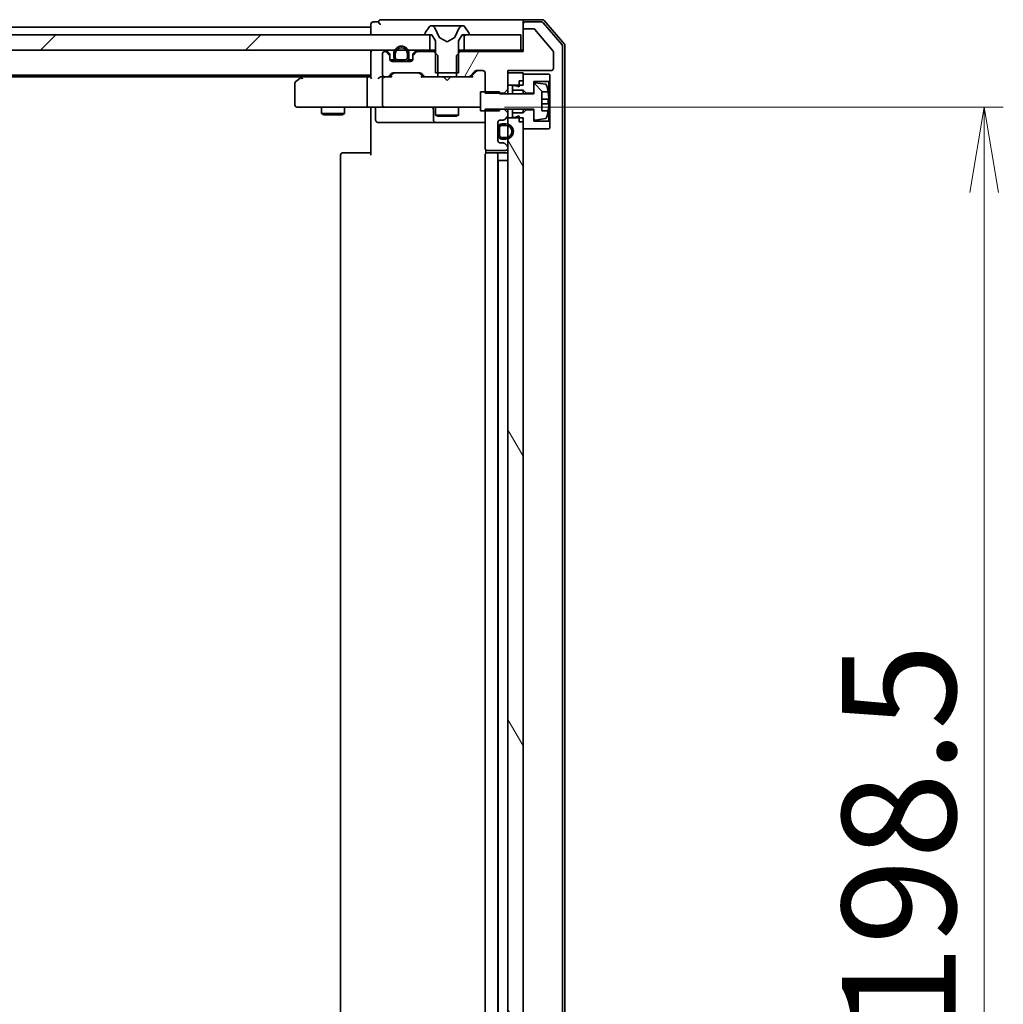
# Model space of a CAD drawing. Units: millimetres. Extents: x 36 to 9871, y 20 to 1706.
# Drawn here: x 2561 to 2690, y 1392 to 1522 of the extents above; entities that cross this region are included whole.
import ezdxf

# ---------------------------------------------------------------- set-up
doc = ezdxf.new("R2010")
doc.units = ezdxf.units.MM
doc.header["$LTSCALE"] = 2.5
doc.layers.get('Defpoints').update_dxf_attribs({"lineweight": 25})
for name, color, linetype, lineweight in [('Dimension (ISO)', 7, 'Continuous', 18), ('Hatch (ISO)', 1, 'Continuous', 18), ('Visible (ISO)', 7, 'Continuous', 35)]:
    doc.layers.add(name, color=color, linetype=linetype, lineweight=lineweight)
doc.styles.add('Note Text (TK)', font='MS PGothic.ttf')
doc.dimstyles.new('Default - Method 1b (TK)', dxfattribs={"dimscale": 2.5, "dimtxt": 2.5, "dimasz": 2.5, "dimexe": 1, "dimexo": 1.5, "dimgap": 1, "dimtad": 1, "dimdsep": 46, "dimtxsty": 'Note Text (TK)', "dimblk": 'OPEN', "dimcen": 0.09, "dimdle": 5, "dimclrd": 100, "dimclre": 100, "dimclrt": 7, "dimadec": 1, "dimazin": 1, "dimtfac": 1, "dimtmove": 0, "dimatfit": 3, "dimldrblk": 'OPEN', "dimfxl": 1, "dimtolj": 1, "dimlwd": -1, "dimlwe": -1, "dimarcsym": 0})
pattern_1 = [(120.0002, (936.75, -28), (-16.49775, -9.52505), [])]
pattern_2 = [(45, (936.75, -28), (-13.47038, 13.47038), [])]

# ---------------------------------------------------------------- blocks, each defined once
blk = doc.blocks.new('_Open')
at = {"color": 0, "linetype": 'ByBlock', "lineweight": -2}
for p, q in [((-1, 0.167), (0, 0)), ((-1, -0.167), (0, 0)), ((0, 0), (-1, 0))]:
    blk.add_line(p, q, dxfattribs=at)
blk = doc.blocks.new('*D41')
at = {"layer": 'Defpoints', "color": 0}
for p in [(2620.61, 1510.3), (2687.43, 1510.3), (2620.61, 1311.8)]:
    blk.add_point(p, dxfattribs=at)
at = {"layer": 'Dimension (ISO)', "color": 100}
for p, q in [((2624.36, 1510.3), (2689.93, 1510.3)), ((2687.43, 1323.05), (2687.43, 1499.05)), ((2624.36, 1311.8), (2689.93, 1311.8))]:
    blk.add_line(p, q, dxfattribs=at)
at = {"layer": 'Dimension (ISO)', "color": 100, "xscale": 11.25, "yscale": 11.25, "zscale": 11.25}
for p, rotation in [((2687.43, 1510.3), 90), ((2687.43, 1311.8), 270)]:
    blk.add_blockref('_Open', p, dxfattribs=dict(at, rotation=rotation))
at = {"layer": 'Dimension (ISO)', "color": 7, "insert": (2676.21, 1388.81), "char_height": 6.25, "attachment_point": 4, "rotation": 90, "style": 'Note Text (TK)'}
blk.add_mtext('\\A1;\\fMS PGothic|b0|i0;{\\H14.9400;198.5}', dxfattribs=at)

msp = doc.modelspace()

# ---------------------------------------------------------------- hatches: boundary and pattern name
at = {"layer": 'Hatch (ISO)'}
h = msp.add_hatch(dxfattribs=at)
h.set_pattern_fill('ANSI31', color=256, scale=152.4, angle=14.999978, style=0)
h.set_pattern_definition([(60, (936.75, -28), (-16.49778, 9.525), [])])
edge = h.paths.add_edge_path()
edge.add_ellipse((2627.0974, 1520.2957), major_axis=(-0.3, 0), ratio=1, start_angle=270, end_angle=360)
edge.add_line((2626.7974, 1520.2957), (2626.7974, 1517.5957))
edge.add_line((2626.7974, 1517.5957), (2618.5269, 1517.5957))
edge.add_line((2618.5269, 1517.5957), (2618.0269, 1517.0957))
edge.add_line((2618.0269, 1517.0957), (2618.0269, 1514.2957))
edge.add_line((2618.0269, 1514.2957), (2619.6231, 1514.2957))
edge.add_ellipse((2619.6231, 1514.5957), major_axis=(0.3, 0), ratio=1, start_angle=270, end_angle=315)
edge.add_line((2619.8352, 1514.3836), (2620.4595, 1515.0078))
edge.add_ellipse((2620.6716, 1514.7957), major_axis=(0.2121, 0.2121), ratio=1, start_angle=45, end_angle=90, ccw=False)
edge.add_line((2620.6716, 1515.0957), (2621.4974, 1515.0957))
edge.add_ellipse((2621.4974, 1514.7957), major_axis=(0.3, 0), ratio=1, start_angle=0, end_angle=90, ccw=False)
edge.add_line((2621.7974, 1514.7957), (2621.7974, 1512.1521))
edge.add_line((2621.7974, 1512.1521), (2624.2974, 1512.1521))
edge.add_line((2624.2974, 1512.1521), (2624.7974, 1512.6521))
edge.add_line((2624.7974, 1512.6521), (2624.7974, 1515.0957))
edge.add_line((2624.7974, 1515.0957), (2630.4974, 1515.0957))
edge.add_ellipse((2630.4974, 1515.3957), major_axis=(0.3, 0), ratio=1, start_angle=270, end_angle=360)
edge.add_line((2630.7974, 1515.3957), (2630.7974, 1517.5233))
edge.add_ellipse((2630.5974, 1517.5233), major_axis=(0, 0.2), ratio=1, start_angle=270, end_angle=309.805571)
edge.add_line((2630.751, 1517.6513), (2628.3573, 1520.5237))
edge.add_ellipse((2628.2037, 1520.3957), major_axis=(-0.128, 0.1536), ratio=1, start_angle=270, end_angle=320.194429)
edge.add_line((2628.2037, 1520.5957), (2627.0974, 1520.5957))
h = msp.add_hatch(dxfattribs=at)
h.set_pattern_fill('ANSI31', color=256, scale=152.4, style=0)
h.set_pattern_definition(pattern_2)
h.paths.add_polyline_path([(2614.5474, 1517.7957), (2614.5474, 1519.7957), (2449.0474, 1519.7957), (2449.0474, 1517.7957)])
h = msp.add_hatch(dxfattribs=at)
h.set_pattern_fill('ANSI31', color=256, scale=152.4, style=0)
h.set_pattern_definition(pattern_2)
h.paths.add_polyline_path([(2626.4974, 1517.7957), (2626.4974, 1519.7957), (2619.0474, 1519.7957), (2619.0474, 1517.7957)])
h = msp.add_hatch(dxfattribs=at)
h.set_pattern_fill('ANSI31', color=256, scale=152.4, angle=90.00021, style=0)
h.set_pattern_definition([(135.0002, (936.75, -28), (-13.47033, -13.47043), [])])
edge = h.paths.add_edge_path()
edge.add_line((2621.1974, 1509.7957), (2623.6974, 1509.7957))
edge.add_line((2623.6974, 1509.7957), (2623.6974, 1510.0457))
edge.add_line((2623.6974, 1510.0457), (2628.1974, 1510.0457))
edge.add_line((2628.1974, 1510.0457), (2628.1974, 1508.7807))
edge.add_ellipse((2628.3974, 1508.7807), major_axis=(0, -0.2), ratio=1, start_angle=270, end_angle=369.212951)
edge.add_line((2628.4294, 1508.5833), (2629.7243, 1508.7933))
edge.add_ellipse((2629.6923, 1508.9908), major_axis=(0.1974, 0.032), ratio=1, start_angle=270, end_angle=333.896117)
edge.add_ellipse((2622.9249, 1511.0457), major_axis=(2.113, 6.9588), ratio=1, start_angle=270, end_angle=276.993767)
edge.add_line((2630.0891, 1509.7957), (2629.2474, 1509.7957))
edge.add_line((2629.2474, 1509.7957), (2629.2474, 1512.2957))
edge.add_line((2629.2474, 1512.2957), (2630.0891, 1512.2957))
edge.add_ellipse((2622.9249, 1511.0457), major_axis=(-1.25, 7.1643), ratio=1, start_angle=270, end_angle=276.993767)
edge.add_ellipse((2629.6923, 1513.1006), major_axis=(-0.0581, 0.1914), ratio=1, start_angle=270, end_angle=333.896117)
edge.add_line((2629.7243, 1513.298), (2628.4294, 1513.5081))
edge.add_ellipse((2628.3974, 1513.3106), major_axis=(-0.1974, 0.032), ratio=1, start_angle=270, end_angle=369.212951)
edge.add_line((2628.1974, 1513.3106), (2628.1974, 1512.0457))
edge.add_line((2628.1974, 1512.0457), (2623.6974, 1512.0457))
edge.add_line((2623.6974, 1512.0457), (2623.6974, 1512.2957))
edge.add_line((2623.6974, 1512.2957), (2621.1974, 1512.2957))
edge.add_line((2621.1974, 1512.2957), (2621.1974, 1509.7957))
h = msp.add_hatch(dxfattribs=at)
h.set_pattern_fill('ANSI31', color=256, scale=152.4, angle=75.000175, style=0)
h.set_pattern_definition(pattern_1)
h.paths.add_polyline_path([(2624.7974, 1313.1957), (2626.7974, 1313.1957), (2626.7974, 1508.8957), (2624.7974, 1508.8957)])
h = msp.add_hatch(dxfattribs=at)
h.set_pattern_fill('ANSI31', color=256, scale=152.4, angle=75.000175, style=0)
h.set_pattern_definition(pattern_1)
edge = h.paths.add_edge_path()
edge.add_line((2624.5174, 1508.0957), (2624.0174, 1508.0957))
edge.add_ellipse((2624.0174, 1507.5957), major_axis=(-0.5, 0), ratio=1, start_angle=270, end_angle=360)
edge.add_line((2623.5174, 1507.5957), (2623.5174, 1506.5957))
edge.add_ellipse((2624.0174, 1506.5957), major_axis=(0, -0.5), ratio=1, start_angle=270, end_angle=360)
edge.add_line((2624.0174, 1506.0957), (2624.5174, 1506.0957))
edge.add_ellipse((2624.5174, 1507.0957), major_axis=(1, 0), ratio=1, start_angle=270, end_angle=450)
edge = h.paths.add_edge_path(flags=0)
edge.add_line((2624.5174, 1506.2957), (2624.0174, 1506.2957))
edge.add_ellipse((2624.0174, 1506.5957), major_axis=(-0.3, 0), ratio=1, start_angle=0, end_angle=90, ccw=False)
edge.add_line((2623.7174, 1506.5957), (2623.7174, 1507.5957))
edge.add_ellipse((2624.0174, 1507.5957), major_axis=(0, 0.3), ratio=1, start_angle=0, end_angle=90, ccw=False)
edge.add_line((2624.0174, 1507.8957), (2624.5174, 1507.8957))
edge.add_ellipse((2624.5174, 1507.0957), major_axis=(0.8, 0), ratio=1, start_angle=270, end_angle=450, ccw=False)

# ---------------------------------------------------------------- linework, layer by layer
at = {"layer": 'Visible (ISO)'}
for p, q in [((2611.7974, 1521.7957), (2608.0974, 1521.7957)), ((2627.0974, 1521.7957), (2611.7974, 1521.7957)), ((2629.3585, 1521.7957), (2627.0974, 1521.7957)), ((2632.2261, 1518.5797), (2629.5872, 1521.6898)), ((2606.7974, 1520.7957), (2456.7974, 1520.7957)), ((2606.7974, 1521.1957), (2606.7974, 1520.7957)), ((2606.7974, 1520.7957), (2606.7974, 1520.4957)), ((2606.7974, 1520.4957), (2606.7974, 1519.7957)), ((2607.7974, 1521.4957), (2607.0974, 1521.4957)), ((2614.4882, 1520.9047), (2613.9297, 1520.0454)), ((2614.7373, 1520.9957), (2614.6559, 1520.9957)), ((2614.7746, 1520.9957), (2614.7373, 1520.9957)), ((2615.5542, 1520.9957), (2614.7746, 1520.9957)), ((2615.8286, 1519.4214), (2615.1852, 1520.7179)), ((2615.5542, 1520.9957), (2616.3933, 1520.9957)), ((2616.4069, 1520.9957), (2616.3933, 1520.9957)), ((2617.1878, 1520.9957), (2616.4069, 1520.9957)), ((2617.2014, 1520.9957), (2617.1878, 1520.9957)), ((2617.2014, 1520.9957), (2618.0406, 1520.9957)), ((2618.4095, 1520.7179), (2617.7662, 1519.4214)), ((2618.8201, 1520.9957), (2618.0406, 1520.9957)), ((2618.8574, 1520.9957), (2618.8201, 1520.9957)), ((2618.9388, 1520.9957), (2618.8574, 1520.9957)), ((2619.6651, 1520.0454), (2619.1065, 1520.9047)), ((2626.7974, 1521.1957), (2626.7974, 1521.4957)), ((2626.7974, 1521.1957), (2626.7974, 1520.2957)), ((2629.2196, 1521.4957), (2627.0974, 1521.4957)), ((2628.2037, 1520.5957), (2627.0974, 1520.5957)), ((2630.751, 1517.6513), (2628.3573, 1520.5237)), ((2631.9261, 1518.4695), (2629.4483, 1521.3898)), ((2614.5474, 1519.7957), (2449.0474, 1519.7957)), ((2613.8974, 1519.9364), (2613.8974, 1519.8957)), ((2613.9974, 1519.7957), (2614.7974, 1519.7957)), ((2614.5474, 1517.7957), (2614.5474, 1519.7957)), ((2614.7974, 1519.7957), (2615.2974, 1518.9957)), ((2616.7974, 1518.8957), (2615.8499, 1519.3995)), ((2617.7449, 1519.3995), (2616.7974, 1518.8957)), ((2618.2974, 1518.9957), (2618.7974, 1519.7957)), ((2618.7974, 1519.7957), (2619.5974, 1519.7957)), ((2626.4974, 1519.7957), (2619.0474, 1519.7957)), ((2619.0474, 1519.7957), (2619.0474, 1517.7957)), ((2619.6974, 1519.8957), (2619.6974, 1519.9364)), ((2626.4974, 1517.7957), (2626.4974, 1519.7957)), ((2626.7974, 1520.2957), (2626.7974, 1517.5957)), ((2449.0474, 1517.7957), (2614.5474, 1517.7957)), ((2606.7974, 1517.7957), (2606.7974, 1517.4957)), ((2615.2974, 1517.7957), (2614.5474, 1517.7957)), ((2615.2974, 1518.9957), (2615.2974, 1514.7957)), ((2618.2974, 1514.7957), (2618.2974, 1518.9957)), ((2619.0474, 1517.7957), (2618.2974, 1517.7957)), ((2619.0474, 1517.7957), (2626.4974, 1517.7957)), ((2626.7974, 1517.7957), (2626.4974, 1517.7957)), ((2631.9974, 1303.8159), (2631.9974, 1518.2754)), ((2632.2974, 1303.7058), (2632.2974, 1518.3856)), ((2606.7974, 1517.4957), (2606.7974, 1514.2078)), ((2608.2974, 1517.2957), (2608.2974, 1514.5957)), ((2608.6731, 1517.5957), (2608.5974, 1517.5957)), ((2609.2095, 1517.3836), (2608.8852, 1517.7078)), ((2609.2095, 1517.1836), (2608.8852, 1517.5078)), ((2609.2974, 1516.9714), (2609.2974, 1517.1714)), ((2609.2974, 1516.5957), (2609.2974, 1516.9714)), ((2609.8974, 1516.5157), (2609.3082, 1516.5157)), ((2609.9132, 1516.4957), (2609.3145, 1516.4957)), ((2609.7974, 1517.3157), (2609.7974, 1516.8157)), ((2609.9974, 1516.8157), (2609.9974, 1517.3157)), ((2609.9974, 1517.3157), (2609.9974, 1516.8157)), ((2611.2974, 1516.5157), (2610.2974, 1516.5157)), ((2610.2974, 1516.5157), (2611.2974, 1516.5157)), ((2611.5974, 1517.3157), (2611.5974, 1516.8157)), ((2611.5974, 1516.8157), (2611.5974, 1517.3157)), ((2612.2802, 1516.4957), (2611.6816, 1516.4957)), ((2612.2865, 1516.5157), (2611.6974, 1516.5157)), ((2611.7974, 1516.8157), (2611.7974, 1517.3157)), ((2612.2974, 1517.1714), (2612.2974, 1516.9714)), ((2612.2974, 1516.9714), (2612.2974, 1516.5957)), ((2612.7095, 1517.7078), (2612.3852, 1517.3836)), ((2612.7095, 1517.5078), (2612.3852, 1517.1836)), ((2615.0679, 1517.5957), (2612.9216, 1517.5957)), ((2615.5679, 1517.0957), (2615.0679, 1517.5957)), ((2615.2974, 1517.5957), (2615.0679, 1517.5957)), ((2615.5679, 1514.2957), (2615.5679, 1517.0957)), ((2618.5269, 1517.5957), (2618.0269, 1517.0957)), ((2618.0269, 1517.0957), (2618.0269, 1514.2957)), ((2618.5269, 1517.5957), (2618.2974, 1517.5957)), ((2626.7974, 1517.5957), (2618.5269, 1517.5957)), ((2630.7974, 1515.3957), (2630.7974, 1517.5233)), ((2611.9974, 1516.2957), (2609.5974, 1516.2957)), ((2610.2974, 1516.3157), (2611.2974, 1516.3157)), ((2611.2474, 1516.3157), (2610.3474, 1516.3157)), ((2610.3474, 1516.3157), (2610.3474, 1516.2957)), ((2610.3474, 1516.2957), (2611.2474, 1516.2957)), ((2611.2474, 1516.2957), (2611.2474, 1516.3157)), ((2456.7974, 1514.4957), (2606.7974, 1514.4957)), ((2465.864, 1514.2957), (2597.7307, 1514.2957)), ((2597.6507, 1514.2357), (2596.9174, 1513.6857)), ((2597.9974, 1514.4957), (2597.6507, 1514.2357)), ((2597.8608, 1513.9957), (2597.7052, 1514.1513)), ((2606.4216, 1514.2957), (2597.8307, 1514.2957)), ((2606.2974, 1513.9957), (2606.2974, 1510.5957)), ((2606.7974, 1514.2957), (2606.4216, 1514.2957)), ((2608.5974, 1514.2957), (2608.2216, 1514.2957)), ((2608.2974, 1513.9957), (2608.2974, 1510.5957)), ((2608.5974, 1514.2957), (2608.9731, 1514.2957)), ((2609.4735, 1514.2957), (2608.9731, 1514.2957)), ((2609.1852, 1514.3836), (2609.5095, 1514.7078)), ((2609.2974, 1514.2957), (2609.7095, 1514.7078)), ((2609.7216, 1514.7957), (2613.2231, 1514.7957)), ((2613.2353, 1514.7078), (2613.6474, 1514.2957)), ((2613.4352, 1514.7078), (2613.7595, 1514.3836)), ((2613.9716, 1514.2957), (2613.4713, 1514.2957)), ((2613.9716, 1514.2957), (2615.5679, 1514.2957)), ((2615.2974, 1514.7957), (2618.2974, 1514.7957)), ((2618.0269, 1514.2957), (2615.5679, 1514.2957)), ((2616.3574, 1514.2357), (2616.2974, 1514.2957)), ((2616.7974, 1513.7957), (2616.3574, 1514.2357)), ((2616.7974, 1513.7957), (2617.2374, 1514.2357)), ((2617.2974, 1514.2957), (2617.2374, 1514.2357)), ((2618.0269, 1514.2957), (2619.6231, 1514.2957)), ((2620.1235, 1514.2957), (2619.6231, 1514.2957)), ((2619.8352, 1514.3836), (2620.4595, 1515.0078)), ((2619.9474, 1514.2957), (2620.6595, 1515.0078)), ((2620.6716, 1515.0957), (2621.4974, 1515.0957)), ((2621.7974, 1514.7957), (2621.7974, 1512.1521)), ((2624.7974, 1512.6521), (2624.7974, 1515.0957)), ((2624.7974, 1515.0957), (2630.4974, 1515.0957)), ((2626.7974, 1514.7957), (2624.7974, 1514.7957)), ((2624.7974, 1514.7957), (2624.7974, 1513.1957)), ((2626.7974, 1513.1957), (2626.7974, 1514.7957)), ((2630.1974, 1514.6457), (2626.7974, 1514.6457)), ((2626.7974, 1514.6457), (2626.7974, 1513.7457)), ((2630.2974, 1514.5457), (2630.1974, 1514.6457)), ((2630.2974, 1513.7457), (2630.2974, 1514.5457)), ((2596.7974, 1513.4457), (2596.7974, 1510.5957)), ((2624.2974, 1512.1521), (2624.7974, 1512.6521)), ((2624.7974, 1513.1957), (2626.7974, 1513.1957)), ((2624.7974, 1512.0457), (2624.7974, 1512.6521)), ((2625.6974, 1513.1457), (2625.3974, 1513.1457)), ((2625.3974, 1513.1457), (2625.3974, 1512.5457)), ((2626.2974, 1512.9457), (2625.6974, 1513.1457)), ((2626.2974, 1513.7457), (2626.7974, 1513.7457)), ((2626.2974, 1513.7457), (2626.2974, 1512.9457)), ((2628.1974, 1512.1457), (2628.1974, 1513.6457)), ((2628.1974, 1513.6457), (2630.1974, 1513.6457)), ((2628.1974, 1513.3106), (2628.1974, 1512.0457)), ((2629.7243, 1513.298), (2628.4294, 1513.5081)), ((2630.1974, 1513.6457), (2630.2974, 1513.7457)), ((2630.1974, 1513.6457), (2630.1974, 1508.4457)), ((2630.2974, 1508.3457), (2630.2974, 1513.7457)), ((2623.6974, 1512.2957), (2621.1974, 1512.2957)), ((2621.1974, 1512.2957), (2621.1974, 1509.7957)), ((2621.7974, 1512.1521), (2624.2974, 1512.1521)), ((2623.6974, 1512.0457), (2623.6974, 1512.2957)), ((2628.1974, 1512.0457), (2623.6974, 1512.0457)), ((2624.2974, 1512.1521), (2624.2974, 1512.0457)), ((2625.3974, 1512.5457), (2626.7974, 1512.5457)), ((2625.3974, 1512.0457), (2625.3974, 1512.5457)), ((2626.7974, 1512.5457), (2627.1974, 1512.1457)), ((2626.7974, 1512.0457), (2626.7974, 1512.5457)), ((2627.1974, 1512.1457), (2628.1974, 1512.1457)), ((2627.1974, 1512.0457), (2627.1974, 1512.1457)), ((2629.2474, 1509.7957), (2629.2474, 1512.2957)), ((2629.2474, 1512.2957), (2630.0891, 1512.2957)), ((2630.1478, 1511.3582), (2629.2474, 1511.3582)), ((2597.0974, 1510.2957), (2597.8608, 1510.2957)), ((2597.8608, 1510.2957), (2606.4216, 1510.2957)), ((2600.2974, 1510.2957), (2600.2974, 1509.4457)), ((2603.2974, 1510.2957), (2603.2974, 1509.4457)), ((2608.5974, 1510.2957), (2606.4216, 1510.2957)), ((2606.7974, 1510.0706), (2606.7974, 1510.2879)), ((2606.7974, 1510.0706), (2606.7974, 1509.7957)), ((2607.3987, 1509.9957), (2607.3987, 1508.5957)), ((2608.5974, 1510.2957), (2609.4156, 1510.2957)), ((2609.4156, 1510.2957), (2620.612, 1510.2957)), ((2615.0028, 1509.9957), (2615.0028, 1508.5957)), ((2615.2974, 1510.2957), (2615.2974, 1509.2457)), ((2618.2974, 1510.2957), (2618.2974, 1509.2457)), ((2620.612, 1510.2957), (2621.1974, 1510.2957)), ((2624.2974, 1510.0393), (2621.7974, 1510.0393)), ((2621.7974, 1510.0393), (2621.7974, 1504.8957)), ((2623.6974, 1509.7957), (2623.6974, 1510.0457)), ((2623.6974, 1510.0457), (2628.1974, 1510.0457)), ((2624.2974, 1510.0457), (2624.2974, 1510.0393)), ((2624.7974, 1509.5393), (2624.2974, 1510.0393)), ((2624.7974, 1509.5393), (2624.7974, 1510.0457)), ((2625.3974, 1509.5457), (2625.3974, 1510.0457)), ((2626.7974, 1509.5457), (2626.7974, 1510.0457)), ((2627.1974, 1509.9457), (2627.1974, 1510.0457)), ((2628.1974, 1510.0457), (2628.1974, 1508.7807)), ((2629.2474, 1510.7332), (2630.1478, 1510.7332)), ((2600.2974, 1509.4457), (2603.2974, 1509.4457)), ((2600.6041, 1509.2923), (2600.2974, 1509.4457)), ((2602.9906, 1509.2923), (2600.6041, 1509.2923)), ((2602.9906, 1509.2923), (2603.2974, 1509.4457)), ((2606.7974, 1503.9957), (2606.7974, 1509.7957)), ((2615.2974, 1509.2457), (2618.2974, 1509.2457)), ((2615.6041, 1509.0923), (2615.2974, 1509.2457)), ((2617.9906, 1509.0923), (2615.6041, 1509.0923)), ((2617.9906, 1509.0923), (2618.2974, 1509.2457)), ((2621.1974, 1509.7957), (2623.6974, 1509.7957)), ((2624.3852, 1508.6836), (2624.7095, 1509.0078)), ((2624.7974, 1509.2199), (2624.7974, 1509.5393)), ((2624.7974, 1508.8957), (2624.7974, 1509.2199)), ((2626.7974, 1508.8957), (2624.7974, 1508.8957)), ((2624.7974, 1508.8957), (2624.7974, 1313.1957)), ((2626.7974, 1509.5457), (2625.3974, 1509.5457)), ((2625.3974, 1509.5457), (2625.3974, 1508.9457)), ((2625.3974, 1508.9457), (2625.6974, 1508.9457)), ((2625.6974, 1508.9457), (2626.2974, 1509.1457)), ((2626.2974, 1509.1457), (2626.2974, 1508.3457)), ((2627.1974, 1509.9457), (2626.7974, 1509.5457)), ((2626.7974, 1313.1957), (2626.7974, 1508.8957)), ((2628.1974, 1509.9457), (2627.1974, 1509.9457)), ((2628.1974, 1508.4457), (2628.1974, 1509.9457)), ((2628.4294, 1508.5833), (2629.7243, 1508.7933)), ((2630.0891, 1509.7957), (2629.2474, 1509.7957)), ((2607.6987, 1508.2957), (2611.6283, 1508.2957)), ((2611.6283, 1508.2957), (2615.3028, 1508.2957)), ((2615.3028, 1508.2957), (2615.4744, 1508.2957)), ((2615.4744, 1508.2957), (2621.7974, 1508.2957)), ((2623.4974, 1505.8957), (2623.4974, 1508.2957)), ((2623.5174, 1507.5457), (2623.4974, 1507.5457)), ((2623.4974, 1507.5457), (2623.4974, 1506.6457)), ((2623.5174, 1507.5957), (2623.5174, 1506.5957)), ((2623.5174, 1506.6457), (2623.5174, 1507.5457)), ((2623.7174, 1506.5957), (2623.7174, 1507.5957)), ((2623.7174, 1507.5957), (2623.7174, 1506.5957)), ((2623.7974, 1508.5957), (2624.1731, 1508.5957)), ((2624.5174, 1508.0957), (2624.0174, 1508.0957)), ((2624.0174, 1507.8957), (2624.5174, 1507.8957)), ((2624.5174, 1507.8957), (2624.0174, 1507.8957)), ((2626.2974, 1508.3457), (2626.7974, 1508.3457)), ((2626.7974, 1508.3457), (2626.7974, 1507.4457)), ((2626.7974, 1507.4457), (2630.1974, 1507.4457)), ((2630.1974, 1508.4457), (2628.1974, 1508.4457)), ((2630.2974, 1508.3457), (2630.1974, 1508.4457)), ((2630.1974, 1507.4457), (2630.2974, 1507.5457)), ((2630.2974, 1507.5457), (2630.2974, 1508.3457)), ((2623.4974, 1506.6457), (2623.5174, 1506.6457)), ((2624.5174, 1506.2957), (2624.0174, 1506.2957)), ((2624.0174, 1506.2957), (2624.5174, 1506.2957)), ((2624.1731, 1505.5957), (2623.7974, 1505.5957)), ((2624.0174, 1506.0957), (2624.5174, 1506.0957)), ((2624.7095, 1505.1836), (2624.3852, 1505.5078)), ((2624.7974, 1504.8957), (2624.7974, 1504.9714)), ((2602.7974, 1503.9957), (2602.7974, 1318.0957)), ((2603.0974, 1504.2957), (2603.1559, 1504.2957)), ((2603.8631, 1504.2957), (2603.1559, 1504.2957)), ((2603.8631, 1504.2957), (2604.0045, 1504.2957)), ((2606.3832, 1504.2957), (2604.0045, 1504.2957)), ((2606.3832, 1504.2957), (2606.7974, 1504.2957)), ((2621.7974, 1503.9957), (2621.7974, 1318.0957)), ((2621.8872, 1504.6816), (2621.8872, 1504.2098)), ((2622.0974, 1504.5957), (2624.4974, 1504.5957)), ((2622.0974, 1504.2957), (2622.1559, 1504.2957)), ((2622.8631, 1504.2957), (2622.1559, 1504.2957)), ((2622.8631, 1504.2957), (2623.0045, 1504.2957)), ((2623.1974, 1504.2957), (2623.0045, 1504.2957)), ((2624.4974, 1504.2957), (2623.1974, 1504.2957)), ((2623.4974, 1318.0957), (2623.4974, 1503.9957)), ((2624.0174, 1503.2957), (2623.5174, 1503.2957)), ((2623.5174, 1318.7957), (2623.5174, 1503.2957)), ((2624.0174, 1503.2957), (2624.5174, 1503.2957)), ((2624.7974, 1503.2957), (2624.5174, 1503.2957))]:
    msp.add_line(p, q, dxfattribs=at)
for centre, radius, start, end in [((2608.0974, 1521.4957), 0.3, 90, 180), ((2627.0974, 1521.4957), 0.3, 90, 180), ((2629.3585, 1521.4957), 0.3, 40.3141, 90), ((2607.0974, 1521.1957), 0.3, 90, 180), ((2608.0974, 1521.4957), 0.3, 180, 270), ((2614.6559, 1520.7957), 0.2, 90, 146.976132), ((2614.7373, 1520.4957), 0.5, 26.391703, 90), ((2618.8574, 1520.4957), 0.5, 90, 153.608297), ((2618.9388, 1520.7957), 0.2, 33.023868, 90), ((2627.0974, 1521.1957), 0.3, 90, 180), ((2627.0974, 1520.2957), 0.3, 90, 180), ((2628.2037, 1520.3957), 0.2, 39.805571, 90), ((2629.2196, 1521.1957), 0.3, 40.3141, 90), ((2614.0974, 1519.9364), 0.2, 146.976132, 180), ((2613.9974, 1519.8957), 0.1, 180, 270), ((2615.8734, 1519.4436), 0.05, 206.391703, 242), ((2617.7214, 1519.4436), 0.05, 298, 333.608297), ((2619.5974, 1519.8957), 0.1, 270, 0), ((2619.4974, 1519.9364), 0.2, 0, 33.023868), ((2607.0974, 1517.4957), 0.3, 90, 180), ((2608.6731, 1517.4957), 0.3, 45, 90), ((2610.7974, 1517.3157), 1, 0, 180), ((2610.7974, 1517.3157), 0.8, 0, 180), ((2610.7974, 1517.3157), 0.8, 0, 180), ((2612.9216, 1517.4957), 0.3, 90, 135), ((2631.6974, 1518.2754), 0.3, 0, 40.3141), ((2631.9974, 1518.3856), 0.3, 0, 40.3141), ((2608.5974, 1517.2957), 0.3, 90, 180), ((2608.6731, 1517.2957), 0.3, 45, 90), ((2608.9974, 1517.1714), 0.3, 0, 45), ((2608.9974, 1516.9714), 0.3, 0, 45), ((2609.5974, 1516.5957), 0.3, 180, 270), ((2610.2974, 1516.8157), 0.5, 180, 270), ((2610.2974, 1516.8157), 0.3, 180, 270), ((2610.2974, 1516.8157), 0.3, 180, 270), ((2611.2974, 1516.8157), 0.3, 270, 0), ((2611.2974, 1516.8157), 0.5, 270, 0), ((2611.2974, 1516.8157), 0.3, 270, 0), ((2611.9974, 1516.5957), 0.3, 270, 0), ((2612.5974, 1517.1714), 0.3, 135, 180), ((2612.5974, 1516.9714), 0.3, 135, 180), ((2612.9216, 1517.2957), 0.3, 90, 135), ((2630.5974, 1517.5233), 0.2, 0, 39.805571), ((2630.4974, 1515.3957), 0.3, 270, 0), ((2597.8307, 1513.9957), 0.3, 113.437984, 126.869898), ((2597.8307, 1513.9957), 0.3, 90, 113.437984), ((2608.5974, 1514.5957), 0.3, 180, 270), ((2608.5974, 1513.9957), 0.3, 148.755545, 180), ((2608.5974, 1513.9957), 0.3, 90, 113.437996), ((2608.9731, 1514.5957), 0.3, 270, 315), ((2609.7216, 1514.4957), 0.3, 90, 135), ((2613.2231, 1514.4957), 0.3, 45, 90), ((2613.9716, 1514.5957), 0.3, 225, 270), ((2619.6231, 1514.5957), 0.3, 270, 315), ((2620.6716, 1514.7957), 0.3, 90, 135), ((2621.4974, 1514.7957), 0.3, 0, 90), ((2597.0974, 1513.4457), 0.3, 126.869898, 180), ((2628.3974, 1513.3106), 0.2, 80.787049, 180), ((2629.6923, 1513.1006), 0.2, 16.890932, 80.787049), ((2622.9249, 1511.0457), 7.2725, 9.897166, 16.890932), ((2622.9249, 1511.0457), 7.2658, 6.222211, 9.906408), ((2622.9249, 1511.0457), 7.1643, 357.500008, 2.499992), ((2597.0974, 1510.5957), 0.3, 180, 270), ((2607.0987, 1509.9957), 0.3, 0, 90), ((2608.5974, 1510.5957), 0.3, 180, 270), ((2614.7028, 1509.9957), 0.3, 0, 90), ((2622.9249, 1511.0457), 7.2658, 350.093592, 353.777789), ((2624.4974, 1509.2199), 0.3, 315, 0), ((2628.3974, 1508.7807), 0.2, 180, 279.212951), ((2629.6923, 1508.9908), 0.2, 279.212951, 343.109068), ((2622.9249, 1511.0457), 7.2725, 343.109068, 350.102834), ((2607.6987, 1508.5957), 0.3, 180, 270), ((2615.3028, 1508.5957), 0.3, 180, 270), ((2623.7974, 1508.2957), 0.3, 90, 180), ((2624.0174, 1507.5957), 0.5, 90, 180), ((2624.0174, 1507.5957), 0.3, 90, 180), ((2624.0174, 1507.5957), 0.3, 90, 180), ((2624.1731, 1508.8957), 0.3, 270, 315), ((2624.5174, 1507.0957), 1, 270, 90), ((2624.5174, 1507.0957), 0.8, 270, 90), ((2624.5174, 1507.0957), 0.8, 270, 90), ((2624.0174, 1506.5957), 0.5, 180, 270), ((2624.0174, 1506.5957), 0.3, 180, 270), ((2624.0174, 1506.5957), 0.3, 180, 270), ((2622.0974, 1504.8957), 0.3, 180, 270), ((2623.7974, 1505.8957), 0.3, 180, 270), ((2624.1731, 1505.2957), 0.3, 45, 90), ((2624.4974, 1504.8957), 0.3, 270, 0), ((2624.4974, 1504.9714), 0.3, 0, 45), ((2603.0974, 1503.9957), 0.3, 90, 180), ((2622.0974, 1503.9957), 0.3, 90, 180), ((2623.1974, 1503.9957), 0.3, 0, 90), ((2624.4974, 1503.9957), 0.3, 0, 90)]:
    msp.add_arc(centre, radius, start, end, dxfattribs=at)
for centre, major_axis, ratio, start_param, end_param in [((2597.8608, 1514.0182), (0.2411, 0.4823), 0.37002441, 1.47901306, 1.75373989), ((2606.4216, 1513.9957), (0, -0.3), 0.41421356, 3.14159265, 4.71238898), ((2607.0974, 1513.9957), (-0.2772, 0.2772), 0.41421356, 0.39269908, 1.17809725), ((2607.9216, 1513.9957), (-0.2772, -0.2772), 0.41421356, 4.3196899, 5.10508806), ((2608.2216, 1513.9957), (-0.4243, 0), 0.70710678, 4.71238898, 5.49778714), ((2608.5974, 1514.0182), (-0.2515, 0.483), 0.33843751, 1.12161563, 1.39634246), ((2608.6296, 1513.9957), (-0.6487, 0.2044), 0.33843751, 4.81863915, 5.05307036), ((2609.5766, 1513.9957), (0.1246, -0.2958), 0.40041045, 2.33106693, 2.97456804), ((2609.9217, 1514.4957), (-0.3, 0), 0.99985076, 4.71238898, 5.49786177), ((2613.0231, 1514.4957), (0.3, 0), 0.99985076, 0.78532354, 1.57079633), ((2613.3681, 1513.9957), (-0.1246, -0.2958), 0.40041045, 3.30861727, 3.95211838), ((2620.2266, 1513.9957), (0.1246, -0.2958), 0.40041045, 2.33106693, 2.97456804), ((2620.8717, 1514.7957), (-0.3, 0), 0.99985076, 4.71238898, 5.49786177), ((2606.4216, 1510.5957), (0, -0.3), 0.41421356, 4.71238898, 6.28318531)]:
    msp.add_ellipse(centre, major_axis=major_axis, ratio=ratio, start_param=start_param, end_param=end_param, dxfattribs=at)
for points, knots in [([(2597.7114, 1514.2709), (2597.7104, 1514.2685), (2597.7095, 1514.266), (2597.7043, 1514.2487), (2597.7017, 1514.2294), (2597.7013, 1514.1922), (2597.7026, 1514.1714), (2597.7052, 1514.1513)], [0.3810312192, 0.3810312192, 0.3810312192, 0.3810312192, 0.382741903, 0.382741903, 0.3917616542, 0.3917616542, 0.3985536381, 0.3985536381, 0.3985536381, 0.3985536381]), ([(2608.478, 1514.2709), (2608.4718, 1514.2682), (2608.4657, 1514.2653), (2608.4332, 1514.2486), (2608.404, 1514.2271), (2608.3679, 1514.1901), (2608.3525, 1514.1705), (2608.3409, 1514.1513)], [0.250886766, 0.250886766, 0.250886766, 0.250886766, 0.2528779694, 0.2528779694, 0.2619584182, 0.2619584182, 0.268388032, 0.268388032, 0.268388032, 0.268388032]), ([(2630.1478, 1511.8332), (2630.1543, 1511.7737), (2630.16, 1511.7102), (2630.1674, 1511.5931), (2630.1693, 1511.5396), (2630.1693, 1511.455), (2630.1674, 1511.4185), (2630.16, 1511.37), (2630.1543, 1511.3582), (2630.1478, 1511.3582)], [0, 0, 0, 0, 0.0179369429, 0.0179369429, 0.0358738858, 0.0358738858, 0.0538108287, 0.0538108287, 0.0717477716, 0.0717477716, 0.0717477716, 0.0717477716]), ([(2605.6348, 1510.2957), (2605.7042, 1510.2957), (2605.776, 1510.2932), (2605.9244, 1510.2862), (2606.001, 1510.2818), (2606.158, 1510.2745), (2606.2384, 1510.2716), (2606.4003, 1510.2697), (2606.4817, 1510.2707), (2606.642, 1510.2757), (2606.7208, 1510.2797), (2606.7974, 1510.2837)], [0, 0, 0, 0, 0.022954349, 0.022954349, 0.045908698, 0.045908698, 0.068863048, 0.068863048, 0.091817397, 0.091817397, 0.114771746, 0.114771746, 0.114771746, 0.114771746]), ([(2630.1478, 1510.7332), (2630.1543, 1510.7332), (2630.16, 1510.7213), (2630.1674, 1510.6729), (2630.1693, 1510.6363), (2630.1693, 1510.5518), (2630.1674, 1510.4983), (2630.16, 1510.3812), (2630.1543, 1510.3176), (2630.1478, 1510.2582)], [0, 0, 0, 0, 0.0179369429, 0.0179369429, 0.0358738858, 0.0358738858, 0.0538108287, 0.0538108287, 0.0717477716, 0.0717477716, 0.0717477716, 0.0717477716])]:
    msp.add_open_spline(points, degree=3, knots=knots, dxfattribs=at)

# ---------------------------------------------------------------- dimensions: what is measured, and where the dimension line sits
at = {"layer": 'Dimension (ISO)', "color": 100}
dim = msp.add_linear_dim(base=(2687.4333, 1510.2957), p1=(2620.612, 1311.7957), p2=(2620.612, 1510.2957), angle=90, text='\\fMS PGothic|b0|i0;{\\H14.9400;<>}', dimstyle='Default - Method 1b (TK)', override={"dimasz": 4.5, "dimgap": 1.5, "dimdec": 1, "dimtol": 0, "dimlim": 0, "dimtp": 0, "dimtm": 0, "dimtdec": 1, "dimtofl": 0, "dimatfit": 1}, dxfattribs=at)
dim.commit()
dim.dimension.update_dxf_attribs({"geometry": '*D41', "text_midpoint": (2687.4333, 1411.0457), "dimtype": 160})

doc.saveas('drawing.dxf')
